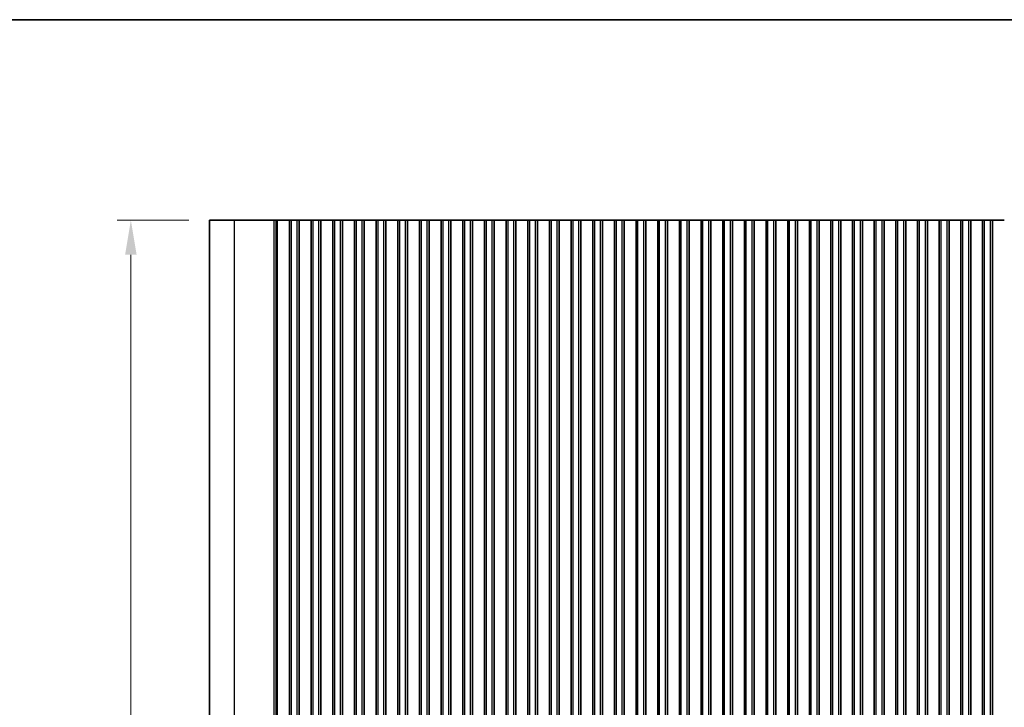
# Model space of a CAD drawing. Units: millimetres. Extents: x 51 to 7715, y 28 to 1433.
# Drawn here: x 3930 to 4180, y 978 to 1152 of the extents above; entities that cross this region are included whole.
import ezdxf

# ---------------------------------------------------------------- set-up
doc = ezdxf.new("R2010")
doc.units = ezdxf.units.MM
doc.header["$LTSCALE"] = 3.5
doc.layers.get('Defpoints').update_dxf_attribs({"lineweight": 25})
for name, color, linetype, lineweight in [('Border (ISO)', 7, 'Continuous', 35), ('Dimension (ISO)', 7, 'Continuous', 18), ('Dimension (ISO) @ 1', 7, 'Continuous', 18), ('Visible (ISO)', 7, 'Continuous', 35), ('Visible Narrow (ISO)', 7, 'Continuous', 25)]:
    doc.layers.add(name, color=color, linetype=linetype, lineweight=lineweight)
doc.styles.add('Note Text (TK)', font='MS PGothic.ttf')
doc.dimstyles.new('Default - Method 1b (TK)', dxfattribs={"dimscale": 3.5, "dimtxt": 2.5, "dimasz": 2.5, "dimexe": 1, "dimexo": 1.5, "dimgap": 1, "dimtad": 1, "dimtoh": 1, "dimrnd": 1e-08, "dimdsep": 46, "dimtxsty": 'Note Text (TK)', "dimcen": 0.09, "dimdle": 5, "dimclrd": 100, "dimclre": 100, "dimclrt": 7, "dimadec": 1, "dimazin": 1, "dimtfac": 1, "dimtmove": 0, "dimatfit": 3, "dimfxl": 0, "dimtolj": 1, "dimlwd": -1, "dimlwe": -1, "dimarcsym": 0})

# ---------------------------------------------------------------- blocks, each defined once
blk = doc.blocks.new('図面枠 tk図枠')
at = {"layer": 'Border (ISO)'}
blk.add_line((14.5, 289), (405.5, 289), dxfattribs=at)
blk = doc.blocks.new('*D52')
at = {"layer": 'Defpoints', "color": 0, "transparency": 16777216}
for p in [(3958.42, 1101.14), (3978.42, 1101.14), (3978.42, 803.14)]:
    blk.add_point(p, dxfattribs=at)
at = {"layer": 'Dimension (ISO)', "color": 100, "transparency": 16777216}
for p, q in [((3973.17, 1101.14), (3954.92, 1101.14)), ((3958.42, 811.89), (3958.42, 1092.39)), ((3973.17, 803.14), (3954.92, 803.14))]:
    blk.add_line(p, q, dxfattribs=at)
for points in [[(3956.96, 1092.39), (3959.88, 1092.39), (3958.42, 1101.14)], [(3956.96, 811.89), (3959.88, 811.89), (3958.42, 803.14)]]:
    blk.add_solid(points, dxfattribs=at)
at = {"layer": 'Dimension (ISO)', "color": 7, "transparency": 16777216, "insert": (3950.55, 943.21), "char_height": 8.75, "attachment_point": 4, "rotation": 90, "style": 'Note Text (TK)'}
blk.add_mtext('\\A1;298', dxfattribs=at)

msp = doc.modelspace()

# ---------------------------------------------------------------- linework, layer by layer
at = {"layer": 'Visible (ISO)'}
for p, q in [((3984.7504, 1101.1382), (3978.4213, 1101.1382)), ((3978.4213, 803.1382), (3978.4213, 1101.1382)), ((3984.7504, 1101.1382), (3994.7882, 1101.1382)), ((3995.3165, 1101.1382), (3994.7882, 1101.1382)), ((3995.3165, 1101.1382), (3995.6197, 1101.1382)), ((3995.6257, 1101.1382), (3995.6197, 1101.1382)), ((3995.6257, 1101.1382), (3995.7667, 1101.1382)), ((3995.8269, 1101.1382), (3995.7667, 1101.1382)), ((3995.8269, 1101.1382), (3995.9667, 1101.1382)), ((3996.0269, 1101.1382), (3995.9667, 1101.1382)), ((3996.0269, 1101.1382), (3996.1667, 1101.1382)), ((3996.2269, 1101.1382), (3996.1667, 1101.1382)), ((3996.2269, 1101.1382), (3996.3668, 1101.1382)), ((3996.427, 1101.1382), (3996.3668, 1101.1382)), ((3996.427, 1101.1382), (3996.5668, 1101.1382)), ((3996.627, 1101.1382), (3996.5668, 1101.1382)), ((3996.627, 1101.1382), (3996.7668, 1101.1382)), ((3996.827, 1101.1382), (3996.7668, 1101.1382)), ((3996.827, 1101.1382), (3996.9668, 1101.1382)), ((3997.027, 1101.1382), (3996.9668, 1101.1382)), ((3997.027, 1101.1382), (3997.1668, 1101.1382)), ((3997.227, 1101.1382), (3997.1668, 1101.1382)), ((3997.227, 1101.1382), (3997.3668, 1101.1382)), ((3997.4271, 1101.1382), (3997.3668, 1101.1382)), ((3997.4271, 1101.1382), (3997.56, 1101.1382)), ((3997.6398, 1101.1382), (3997.56, 1101.1382)), ((3997.6398, 1101.1382), (3997.9136, 1101.1382)), ((3997.9136, 1101.1382), (3998.0543, 1101.1382)), ((3998.2265, 1101.1382), (3998.0543, 1101.1382)), ((3998.2265, 1101.1382), (3998.3615, 1101.1382)), ((3998.3615, 1101.1382), (3998.6295, 1101.1382)), ((3998.6713, 1101.1382), (3998.6295, 1101.1382)), ((3999.1713, 1101.1382), (3998.6713, 1101.1382)), ((3998.6713, 803.1382), (3998.6713, 1101.1382)), ((3999.1713, 1101.1382), (4000.6713, 1101.1382)), ((4001.1713, 1101.1382), (4000.6713, 1101.1382)), ((4001.2153, 1101.1382), (4001.1713, 1101.1382)), ((4001.1713, 803.1382), (4001.1713, 1101.1382)), ((4001.2153, 1101.1382), (4001.2702, 1101.1382)), ((4001.2702, 1101.1382), (4001.4929, 1101.1382)), ((4001.6547, 1101.1382), (4001.4929, 1101.1382)), ((4001.6547, 1101.1382), (4001.6972, 1101.1382)), ((4001.6972, 1101.1382), (4001.9727, 1101.1382)), ((4001.9727, 1101.1382), (4002.1926, 1101.1382)), ((4002.4072, 1101.1382), (4002.1926, 1101.1382)), ((4002.4072, 1101.1382), (4002.5376, 1101.1382)), ((4002.5376, 1101.1382), (4002.8051, 1101.1382)), ((4002.8051, 1101.1382), (4002.9355, 1101.1382)), ((4003.1501, 1101.1382), (4002.9355, 1101.1382)), ((4003.1501, 1101.1382), (4003.37, 1101.1382)), ((4003.37, 1101.1382), (4003.6455, 1101.1382)), ((4003.6455, 1101.1382), (4003.6879, 1101.1382)), ((4003.8498, 1101.1382), (4003.6879, 1101.1382)), ((4003.8498, 1101.1382), (4004.0725, 1101.1382)), ((4004.0725, 1101.1382), (4004.1274, 1101.1382)), ((4004.1713, 1101.1382), (4004.1274, 1101.1382)), ((4004.6713, 1101.1382), (4004.1713, 1101.1382)), ((4004.1713, 803.1382), (4004.1713, 1101.1382)), ((4004.6713, 1101.1382), (4006.1713, 1101.1382)), ((4006.6713, 1101.1382), (4006.1713, 1101.1382)), ((4006.7153, 1101.1382), (4006.6713, 1101.1382)), ((4006.6713, 803.1382), (4006.6713, 1101.1382)), ((4006.7153, 1101.1382), (4006.7702, 1101.1382)), ((4006.7702, 1101.1382), (4006.9929, 1101.1382)), ((4007.1547, 1101.1382), (4006.9929, 1101.1382)), ((4007.1547, 1101.1382), (4007.1972, 1101.1382)), ((4007.1972, 1101.1382), (4007.4727, 1101.1382)), ((4007.4727, 1101.1382), (4007.6926, 1101.1382)), ((4007.9072, 1101.1382), (4007.6926, 1101.1382)), ((4007.9072, 1101.1382), (4008.0376, 1101.1382)), ((4008.0376, 1101.1382), (4008.3051, 1101.1382)), ((4008.3051, 1101.1382), (4008.4355, 1101.1382)), ((4008.6501, 1101.1382), (4008.4355, 1101.1382)), ((4008.6501, 1101.1382), (4008.87, 1101.1382)), ((4008.87, 1101.1382), (4009.1455, 1101.1382)), ((4009.1455, 1101.1382), (4009.1879, 1101.1382)), ((4009.3498, 1101.1382), (4009.1879, 1101.1382)), ((4009.3498, 1101.1382), (4009.5725, 1101.1382)), ((4009.5725, 1101.1382), (4009.6274, 1101.1382)), ((4009.6713, 1101.1382), (4009.6274, 1101.1382)), ((4010.1713, 1101.1382), (4009.6713, 1101.1382)), ((4009.6713, 803.1382), (4009.6713, 1101.1382)), ((4010.1713, 1101.1382), (4011.6713, 1101.1382)), ((4012.1713, 1101.1382), (4011.6713, 1101.1382)), ((4012.2153, 1101.1382), (4012.1713, 1101.1382)), ((4012.1713, 803.1382), (4012.1713, 1101.1382)), ((4012.2153, 1101.1382), (4012.2702, 1101.1382)), ((4012.2702, 1101.1382), (4012.4929, 1101.1382)), ((4012.6547, 1101.1382), (4012.4929, 1101.1382)), ((4012.6547, 1101.1382), (4012.6972, 1101.1382)), ((4012.6972, 1101.1382), (4012.9727, 1101.1382)), ((4012.9727, 1101.1382), (4013.1926, 1101.1382)), ((4013.4072, 1101.1382), (4013.1926, 1101.1382)), ((4013.4072, 1101.1382), (4013.5376, 1101.1382)), ((4013.5376, 1101.1382), (4013.8051, 1101.1382)), ((4013.8051, 1101.1382), (4013.9355, 1101.1382)), ((4014.1501, 1101.1382), (4013.9355, 1101.1382)), ((4014.1501, 1101.1382), (4014.37, 1101.1382)), ((4014.37, 1101.1382), (4014.6455, 1101.1382)), ((4014.6455, 1101.1382), (4014.6879, 1101.1382)), ((4014.8498, 1101.1382), (4014.6879, 1101.1382)), ((4014.8498, 1101.1382), (4015.0725, 1101.1382)), ((4015.0725, 1101.1382), (4015.1274, 1101.1382)), ((4015.1713, 1101.1382), (4015.1274, 1101.1382)), ((4015.6713, 1101.1382), (4015.1713, 1101.1382)), ((4015.1713, 803.1382), (4015.1713, 1101.1382)), ((4015.6713, 1101.1382), (4017.1713, 1101.1382)), ((4017.6713, 1101.1382), (4017.1713, 1101.1382)), ((4017.7153, 1101.1382), (4017.6713, 1101.1382)), ((4017.6713, 803.1382), (4017.6713, 1101.1382)), ((4017.7153, 1101.1382), (4017.7702, 1101.1382)), ((4017.7702, 1101.1382), (4017.9929, 1101.1382)), ((4018.1547, 1101.1382), (4017.9929, 1101.1382)), ((4018.1547, 1101.1382), (4018.1972, 1101.1382)), ((4018.1972, 1101.1382), (4018.4727, 1101.1382)), ((4018.4727, 1101.1382), (4018.6926, 1101.1382)), ((4018.9072, 1101.1382), (4018.6926, 1101.1382)), ((4018.9072, 1101.1382), (4019.0376, 1101.1382)), ((4019.0376, 1101.1382), (4019.3051, 1101.1382)), ((4019.3051, 1101.1382), (4019.4355, 1101.1382)), ((4019.6501, 1101.1382), (4019.4355, 1101.1382)), ((4019.6501, 1101.1382), (4019.87, 1101.1382)), ((4019.87, 1101.1382), (4020.1455, 1101.1382)), ((4020.1455, 1101.1382), (4020.1879, 1101.1382)), ((4020.3498, 1101.1382), (4020.1879, 1101.1382)), ((4020.3498, 1101.1382), (4020.5725, 1101.1382)), ((4020.5725, 1101.1382), (4020.6274, 1101.1382)), ((4020.6713, 1101.1382), (4020.6274, 1101.1382)), ((4021.1713, 1101.1382), (4020.6713, 1101.1382)), ((4020.6713, 803.1382), (4020.6713, 1101.1382)), ((4021.1713, 1101.1382), (4022.6713, 1101.1382)), ((4023.1713, 1101.1382), (4022.6713, 1101.1382)), ((4023.2153, 1101.1382), (4023.1713, 1101.1382)), ((4023.1713, 803.1382), (4023.1713, 1101.1382)), ((4023.2153, 1101.1382), (4023.2702, 1101.1382)), ((4023.2702, 1101.1382), (4023.4929, 1101.1382)), ((4023.6547, 1101.1382), (4023.4929, 1101.1382)), ((4023.6547, 1101.1382), (4023.6972, 1101.1382)), ((4023.6972, 1101.1382), (4023.9727, 1101.1382)), ((4023.9727, 1101.1382), (4024.1926, 1101.1382)), ((4024.4072, 1101.1382), (4024.1926, 1101.1382)), ((4024.4072, 1101.1382), (4024.5376, 1101.1382)), ((4024.5376, 1101.1382), (4024.8051, 1101.1382)), ((4024.8051, 1101.1382), (4024.9355, 1101.1382)), ((4025.1501, 1101.1382), (4024.9355, 1101.1382)), ((4025.1501, 1101.1382), (4025.37, 1101.1382)), ((4025.37, 1101.1382), (4025.6455, 1101.1382)), ((4025.6455, 1101.1382), (4025.6879, 1101.1382)), ((4025.8498, 1101.1382), (4025.6879, 1101.1382)), ((4025.8498, 1101.1382), (4026.0725, 1101.1382)), ((4026.0725, 1101.1382), (4026.1274, 1101.1382)), ((4026.1713, 1101.1382), (4026.1274, 1101.1382)), ((4026.6713, 1101.1382), (4026.1713, 1101.1382)), ((4026.1713, 803.1382), (4026.1713, 1101.1382)), ((4026.6713, 1101.1382), (4028.1713, 1101.1382)), ((4028.6713, 1101.1382), (4028.1713, 1101.1382)), ((4028.7153, 1101.1382), (4028.6713, 1101.1382)), ((4028.6713, 803.1382), (4028.6713, 1101.1382)), ((4028.7153, 1101.1382), (4028.7702, 1101.1382)), ((4028.7702, 1101.1382), (4028.9929, 1101.1382)), ((4029.1547, 1101.1382), (4028.9929, 1101.1382)), ((4029.1547, 1101.1382), (4029.1972, 1101.1382)), ((4029.1972, 1101.1382), (4029.4727, 1101.1382)), ((4029.4727, 1101.1382), (4029.6926, 1101.1382)), ((4029.9072, 1101.1382), (4029.6926, 1101.1382)), ((4029.9072, 1101.1382), (4030.0376, 1101.1382)), ((4030.0376, 1101.1382), (4030.3051, 1101.1382)), ((4030.3051, 1101.1382), (4030.4355, 1101.1382)), ((4030.6501, 1101.1382), (4030.4355, 1101.1382)), ((4030.6501, 1101.1382), (4030.87, 1101.1382)), ((4030.87, 1101.1382), (4031.1455, 1101.1382)), ((4031.1455, 1101.1382), (4031.1879, 1101.1382)), ((4031.3498, 1101.1382), (4031.1879, 1101.1382)), ((4031.3498, 1101.1382), (4031.5725, 1101.1382)), ((4031.5725, 1101.1382), (4031.6274, 1101.1382)), ((4031.6713, 1101.1382), (4031.6274, 1101.1382)), ((4032.1713, 1101.1382), (4031.6713, 1101.1382)), ((4031.6713, 803.1382), (4031.6713, 1101.1382)), ((4032.1713, 1101.1382), (4033.6713, 1101.1382)), ((4034.1713, 1101.1382), (4033.6713, 1101.1382)), ((4034.2153, 1101.1382), (4034.1713, 1101.1382)), ((4034.1713, 803.1382), (4034.1713, 1101.1382)), ((4034.2153, 1101.1382), (4034.2702, 1101.1382)), ((4034.2702, 1101.1382), (4034.4929, 1101.1382)), ((4034.6547, 1101.1382), (4034.4929, 1101.1382)), ((4034.6547, 1101.1382), (4034.6972, 1101.1382)), ((4034.6972, 1101.1382), (4034.9727, 1101.1382)), ((4034.9727, 1101.1382), (4035.1926, 1101.1382)), ((4035.4072, 1101.1382), (4035.1926, 1101.1382)), ((4035.4072, 1101.1382), (4035.5376, 1101.1382)), ((4035.5376, 1101.1382), (4035.8051, 1101.1382)), ((4035.8051, 1101.1382), (4035.9355, 1101.1382)), ((4036.1501, 1101.1382), (4035.9355, 1101.1382)), ((4036.1501, 1101.1382), (4036.37, 1101.1382)), ((4036.37, 1101.1382), (4036.6455, 1101.1382)), ((4036.6455, 1101.1382), (4036.6879, 1101.1382)), ((4036.8498, 1101.1382), (4036.6879, 1101.1382)), ((4036.8498, 1101.1382), (4037.0725, 1101.1382)), ((4037.0725, 1101.1382), (4037.1274, 1101.1382)), ((4037.1713, 1101.1382), (4037.1274, 1101.1382)), ((4037.6713, 1101.1382), (4037.1713, 1101.1382)), ((4037.1713, 803.1382), (4037.1713, 1101.1382)), ((4037.6713, 1101.1382), (4039.1713, 1101.1382)), ((4039.6713, 1101.1382), (4039.1713, 1101.1382)), ((4039.7153, 1101.1382), (4039.6713, 1101.1382)), ((4039.6713, 803.1382), (4039.6713, 1101.1382)), ((4039.7153, 1101.1382), (4039.7702, 1101.1382)), ((4039.7702, 1101.1382), (4039.9929, 1101.1382)), ((4040.1547, 1101.1382), (4039.9929, 1101.1382)), ((4040.1547, 1101.1382), (4040.1972, 1101.1382)), ((4040.1972, 1101.1382), (4040.4727, 1101.1382)), ((4040.4727, 1101.1382), (4040.6926, 1101.1382)), ((4040.9072, 1101.1382), (4040.6926, 1101.1382)), ((4040.9072, 1101.1382), (4041.0376, 1101.1382)), ((4041.0376, 1101.1382), (4041.3051, 1101.1382)), ((4041.3051, 1101.1382), (4041.4355, 1101.1382)), ((4041.6501, 1101.1382), (4041.4355, 1101.1382)), ((4041.6501, 1101.1382), (4041.87, 1101.1382)), ((4041.87, 1101.1382), (4042.1455, 1101.1382)), ((4042.1455, 1101.1382), (4042.1879, 1101.1382)), ((4042.3498, 1101.1382), (4042.1879, 1101.1382)), ((4042.3498, 1101.1382), (4042.5725, 1101.1382)), ((4042.5725, 1101.1382), (4042.6274, 1101.1382)), ((4042.6713, 1101.1382), (4042.6274, 1101.1382)), ((4043.1713, 1101.1382), (4042.6713, 1101.1382)), ((4042.6713, 803.1382), (4042.6713, 1101.1382)), ((4043.1713, 1101.1382), (4044.6713, 1101.1382)), ((4045.1713, 1101.1382), (4044.6713, 1101.1382)), ((4045.2153, 1101.1382), (4045.1713, 1101.1382)), ((4045.1713, 803.1382), (4045.1713, 1101.1382)), ((4045.2153, 1101.1382), (4045.2702, 1101.1382)), ((4045.2702, 1101.1382), (4045.4929, 1101.1382)), ((4045.6547, 1101.1382), (4045.4929, 1101.1382)), ((4045.6547, 1101.1382), (4045.6972, 1101.1382)), ((4045.6972, 1101.1382), (4045.9727, 1101.1382)), ((4045.9727, 1101.1382), (4046.1926, 1101.1382)), ((4046.4072, 1101.1382), (4046.1926, 1101.1382)), ((4046.4072, 1101.1382), (4046.5376, 1101.1382)), ((4046.5376, 1101.1382), (4046.8051, 1101.1382)), ((4046.8051, 1101.1382), (4046.9355, 1101.1382)), ((4047.1501, 1101.1382), (4046.9355, 1101.1382)), ((4047.1501, 1101.1382), (4047.37, 1101.1382)), ((4047.37, 1101.1382), (4047.6455, 1101.1382)), ((4047.6455, 1101.1382), (4047.6879, 1101.1382)), ((4047.8498, 1101.1382), (4047.6879, 1101.1382)), ((4047.8498, 1101.1382), (4048.0725, 1101.1382)), ((4048.0725, 1101.1382), (4048.1274, 1101.1382)), ((4048.1713, 1101.1382), (4048.1274, 1101.1382)), ((4048.6713, 1101.1382), (4048.1713, 1101.1382)), ((4048.1713, 803.1382), (4048.1713, 1101.1382)), ((4048.6713, 1101.1382), (4050.1713, 1101.1382)), ((4050.6713, 1101.1382), (4050.1713, 1101.1382)), ((4050.7153, 1101.1382), (4050.6713, 1101.1382)), ((4050.6713, 803.1382), (4050.6713, 1101.1382)), ((4050.7153, 1101.1382), (4050.7702, 1101.1382)), ((4050.7702, 1101.1382), (4050.9929, 1101.1382)), ((4051.1547, 1101.1382), (4050.9929, 1101.1382)), ((4051.1547, 1101.1382), (4051.1972, 1101.1382)), ((4051.1972, 1101.1382), (4051.4727, 1101.1382)), ((4051.4727, 1101.1382), (4051.6926, 1101.1382)), ((4051.9072, 1101.1382), (4051.6926, 1101.1382)), ((4051.9072, 1101.1382), (4052.0376, 1101.1382)), ((4052.0376, 1101.1382), (4052.3051, 1101.1382)), ((4052.3051, 1101.1382), (4052.4355, 1101.1382)), ((4052.6501, 1101.1382), (4052.4355, 1101.1382)), ((4052.6501, 1101.1382), (4052.87, 1101.1382)), ((4052.87, 1101.1382), (4053.1455, 1101.1382)), ((4053.1455, 1101.1382), (4053.1879, 1101.1382)), ((4053.3498, 1101.1382), (4053.1879, 1101.1382)), ((4053.3498, 1101.1382), (4053.5725, 1101.1382)), ((4053.5725, 1101.1382), (4053.6274, 1101.1382)), ((4053.6713, 1101.1382), (4053.6274, 1101.1382)), ((4054.1713, 1101.1382), (4053.6713, 1101.1382)), ((4053.6713, 803.1382), (4053.6713, 1101.1382)), ((4054.1713, 1101.1382), (4055.6713, 1101.1382)), ((4056.1713, 1101.1382), (4055.6713, 1101.1382)), ((4056.2153, 1101.1382), (4056.1713, 1101.1382)), ((4056.1713, 803.1382), (4056.1713, 1101.1382)), ((4056.2153, 1101.1382), (4056.2702, 1101.1382)), ((4056.2702, 1101.1382), (4056.4929, 1101.1382)), ((4056.6547, 1101.1382), (4056.4929, 1101.1382)), ((4056.6547, 1101.1382), (4056.6972, 1101.1382)), ((4056.6972, 1101.1382), (4056.9727, 1101.1382)), ((4056.9727, 1101.1382), (4057.1926, 1101.1382)), ((4057.4072, 1101.1382), (4057.1926, 1101.1382)), ((4057.4072, 1101.1382), (4057.5376, 1101.1382)), ((4057.5376, 1101.1382), (4057.8051, 1101.1382)), ((4057.8051, 1101.1382), (4057.9355, 1101.1382)), ((4058.1501, 1101.1382), (4057.9355, 1101.1382)), ((4058.1501, 1101.1382), (4058.37, 1101.1382)), ((4058.37, 1101.1382), (4058.6455, 1101.1382)), ((4058.6455, 1101.1382), (4058.6879, 1101.1382)), ((4058.8498, 1101.1382), (4058.6879, 1101.1382)), ((4058.8498, 1101.1382), (4059.0725, 1101.1382)), ((4059.0725, 1101.1382), (4059.1274, 1101.1382)), ((4059.1713, 1101.1382), (4059.1274, 1101.1382)), ((4059.6713, 1101.1382), (4059.1713, 1101.1382)), ((4059.1713, 803.1382), (4059.1713, 1101.1382)), ((4059.6713, 1101.1382), (4061.1713, 1101.1382)), ((4061.6713, 1101.1382), (4061.1713, 1101.1382)), ((4061.7153, 1101.1382), (4061.6713, 1101.1382)), ((4061.6713, 803.1382), (4061.6713, 1101.1382)), ((4061.7153, 1101.1382), (4061.7702, 1101.1382)), ((4061.7702, 1101.1382), (4061.9929, 1101.1382)), ((4062.1547, 1101.1382), (4061.9929, 1101.1382)), ((4062.1547, 1101.1382), (4062.1972, 1101.1382)), ((4062.1972, 1101.1382), (4062.4727, 1101.1382)), ((4062.4727, 1101.1382), (4062.6926, 1101.1382)), ((4062.9072, 1101.1382), (4062.6926, 1101.1382)), ((4062.9072, 1101.1382), (4063.0376, 1101.1382)), ((4063.0376, 1101.1382), (4063.3051, 1101.1382)), ((4063.3051, 1101.1382), (4063.4355, 1101.1382)), ((4063.6501, 1101.1382), (4063.4355, 1101.1382)), ((4063.6501, 1101.1382), (4063.87, 1101.1382)), ((4063.87, 1101.1382), (4064.1455, 1101.1382)), ((4064.1455, 1101.1382), (4064.1879, 1101.1382)), ((4064.3498, 1101.1382), (4064.1879, 1101.1382)), ((4064.3498, 1101.1382), (4064.5725, 1101.1382)), ((4064.5725, 1101.1382), (4064.6274, 1101.1382)), ((4064.6713, 1101.1382), (4064.6274, 1101.1382)), ((4065.1713, 1101.1382), (4064.6713, 1101.1382)), ((4064.6713, 803.1382), (4064.6713, 1101.1382)), ((4065.1713, 1101.1382), (4066.6713, 1101.1382)), ((4067.1713, 1101.1382), (4066.6713, 1101.1382)), ((4067.2153, 1101.1382), (4067.1713, 1101.1382)), ((4067.1713, 803.1382), (4067.1713, 1101.1382)), ((4067.2153, 1101.1382), (4067.2702, 1101.1382)), ((4067.2702, 1101.1382), (4067.4929, 1101.1382)), ((4067.6547, 1101.1382), (4067.4929, 1101.1382)), ((4067.6547, 1101.1382), (4067.6972, 1101.1382)), ((4067.6972, 1101.1382), (4067.9727, 1101.1382)), ((4067.9727, 1101.1382), (4068.1926, 1101.1382)), ((4068.4072, 1101.1382), (4068.1926, 1101.1382)), ((4068.4072, 1101.1382), (4068.5376, 1101.1382)), ((4068.5376, 1101.1382), (4068.8051, 1101.1382)), ((4068.8051, 1101.1382), (4068.9355, 1101.1382)), ((4069.1501, 1101.1382), (4068.9355, 1101.1382)), ((4069.1501, 1101.1382), (4069.37, 1101.1382)), ((4069.37, 1101.1382), (4069.6455, 1101.1382)), ((4069.6455, 1101.1382), (4069.6879, 1101.1382)), ((4069.8498, 1101.1382), (4069.6879, 1101.1382)), ((4069.8498, 1101.1382), (4070.0725, 1101.1382)), ((4070.0725, 1101.1382), (4070.1274, 1101.1382)), ((4070.1713, 1101.1382), (4070.1274, 1101.1382)), ((4070.6713, 1101.1382), (4070.1713, 1101.1382)), ((4070.1713, 803.1382), (4070.1713, 1101.1382)), ((4070.6713, 1101.1382), (4072.1713, 1101.1382)), ((4072.6713, 1101.1382), (4072.1713, 1101.1382)), ((4072.7153, 1101.1382), (4072.6713, 1101.1382)), ((4072.6713, 803.1382), (4072.6713, 1101.1382)), ((4072.7153, 1101.1382), (4072.7702, 1101.1382)), ((4072.7702, 1101.1382), (4072.9929, 1101.1382)), ((4073.1547, 1101.1382), (4072.9929, 1101.1382)), ((4073.1547, 1101.1382), (4073.1972, 1101.1382)), ((4073.1972, 1101.1382), (4073.4727, 1101.1382)), ((4073.4727, 1101.1382), (4073.6926, 1101.1382)), ((4073.9072, 1101.1382), (4073.6926, 1101.1382)), ((4073.9072, 1101.1382), (4074.0376, 1101.1382)), ((4074.0376, 1101.1382), (4074.3051, 1101.1382)), ((4074.3051, 1101.1382), (4074.4355, 1101.1382)), ((4074.6501, 1101.1382), (4074.4355, 1101.1382)), ((4074.6501, 1101.1382), (4074.87, 1101.1382)), ((4074.87, 1101.1382), (4075.1455, 1101.1382)), ((4075.1455, 1101.1382), (4075.1879, 1101.1382)), ((4075.3498, 1101.1382), (4075.1879, 1101.1382)), ((4075.3498, 1101.1382), (4075.5725, 1101.1382)), ((4075.5725, 1101.1382), (4075.6274, 1101.1382)), ((4075.6713, 1101.1382), (4075.6274, 1101.1382)), ((4076.1713, 1101.1382), (4075.6713, 1101.1382)), ((4075.6713, 803.1382), (4075.6713, 1101.1382)), ((4076.1713, 1101.1382), (4077.6713, 1101.1382)), ((4078.1713, 1101.1382), (4077.6713, 1101.1382)), ((4078.2153, 1101.1382), (4078.1713, 1101.1382)), ((4078.1713, 803.1382), (4078.1713, 1101.1382)), ((4078.2153, 1101.1382), (4078.2702, 1101.1382)), ((4078.2702, 1101.1382), (4078.4929, 1101.1382)), ((4078.6547, 1101.1382), (4078.4929, 1101.1382)), ((4078.6547, 1101.1382), (4078.6972, 1101.1382)), ((4078.6972, 1101.1382), (4078.9727, 1101.1382)), ((4078.9727, 1101.1382), (4079.1926, 1101.1382)), ((4079.4072, 1101.1382), (4079.1926, 1101.1382)), ((4079.4072, 1101.1382), (4079.5376, 1101.1382)), ((4079.5376, 1101.1382), (4079.8051, 1101.1382)), ((4079.8051, 1101.1382), (4079.9355, 1101.1382)), ((4080.1501, 1101.1382), (4079.9355, 1101.1382)), ((4080.1501, 1101.1382), (4080.37, 1101.1382)), ((4080.37, 1101.1382), (4080.6455, 1101.1382)), ((4080.6455, 1101.1382), (4080.6879, 1101.1382)), ((4080.8498, 1101.1382), (4080.6879, 1101.1382)), ((4080.8498, 1101.1382), (4081.0725, 1101.1382)), ((4081.0725, 1101.1382), (4081.1274, 1101.1382)), ((4081.1713, 1101.1382), (4081.1274, 1101.1382)), ((4081.6713, 1101.1382), (4081.1713, 1101.1382)), ((4081.1713, 803.1382), (4081.1713, 1101.1382)), ((4081.6713, 1101.1382), (4083.1713, 1101.1382)), ((4083.6713, 1101.1382), (4083.1713, 1101.1382)), ((4083.7153, 1101.1382), (4083.6713, 1101.1382)), ((4083.6713, 803.1382), (4083.6713, 1101.1382)), ((4083.7153, 1101.1382), (4083.7702, 1101.1382)), ((4083.7702, 1101.1382), (4083.9929, 1101.1382)), ((4084.1547, 1101.1382), (4083.9929, 1101.1382)), ((4084.1547, 1101.1382), (4084.1972, 1101.1382)), ((4084.1972, 1101.1382), (4084.4727, 1101.1382)), ((4084.4727, 1101.1382), (4084.6926, 1101.1382)), ((4084.9072, 1101.1382), (4084.6926, 1101.1382)), ((4084.9072, 1101.1382), (4085.0376, 1101.1382)), ((4085.0376, 1101.1382), (4085.3051, 1101.1382)), ((4085.3051, 1101.1382), (4085.4355, 1101.1382)), ((4085.6501, 1101.1382), (4085.4355, 1101.1382)), ((4085.6501, 1101.1382), (4085.87, 1101.1382)), ((4085.87, 1101.1382), (4086.1455, 1101.1382)), ((4086.1455, 1101.1382), (4086.1879, 1101.1382)), ((4086.3498, 1101.1382), (4086.1879, 1101.1382)), ((4086.3498, 1101.1382), (4086.5725, 1101.1382)), ((4086.5725, 1101.1382), (4086.6274, 1101.1382)), ((4086.6713, 1101.1382), (4086.6274, 1101.1382)), ((4087.1713, 1101.1382), (4086.6713, 1101.1382)), ((4086.6713, 803.1382), (4086.6713, 1101.1382)), ((4087.1713, 1101.1382), (4088.6713, 1101.1382)), ((4089.1713, 1101.1382), (4088.6713, 1101.1382)), ((4089.2153, 1101.1382), (4089.1713, 1101.1382)), ((4089.1713, 803.1382), (4089.1713, 1101.1382)), ((4089.2153, 1101.1382), (4089.2702, 1101.1382)), ((4089.2702, 1101.1382), (4089.4929, 1101.1382)), ((4089.6547, 1101.1382), (4089.4929, 1101.1382)), ((4089.6547, 1101.1382), (4089.6972, 1101.1382)), ((4089.6972, 1101.1382), (4089.9727, 1101.1382)), ((4089.9727, 1101.1382), (4090.1926, 1101.1382)), ((4090.4072, 1101.1382), (4090.1926, 1101.1382)), ((4090.4072, 1101.1382), (4090.5376, 1101.1382)), ((4090.5376, 1101.1382), (4090.8051, 1101.1382)), ((4090.8051, 1101.1382), (4090.9355, 1101.1382)), ((4091.1501, 1101.1382), (4090.9355, 1101.1382)), ((4091.1501, 1101.1382), (4091.37, 1101.1382)), ((4091.37, 1101.1382), (4091.6455, 1101.1382)), ((4091.6455, 1101.1382), (4091.6879, 1101.1382)), ((4091.8498, 1101.1382), (4091.6879, 1101.1382)), ((4091.8498, 1101.1382), (4092.0725, 1101.1382)), ((4092.0725, 1101.1382), (4092.1274, 1101.1382)), ((4092.1713, 1101.1382), (4092.1274, 1101.1382)), ((4092.6713, 1101.1382), (4092.1713, 1101.1382)), ((4092.1713, 803.1382), (4092.1713, 1101.1382)), ((4092.6713, 1101.1382), (4094.1713, 1101.1382)), ((4094.6713, 1101.1382), (4094.1713, 1101.1382)), ((4094.7153, 1101.1382), (4094.6713, 1101.1382)), ((4094.6713, 803.1382), (4094.6713, 1101.1382)), ((4094.7153, 1101.1382), (4094.7702, 1101.1382)), ((4094.7702, 1101.1382), (4094.9929, 1101.1382)), ((4095.1547, 1101.1382), (4094.9929, 1101.1382)), ((4095.1547, 1101.1382), (4095.1972, 1101.1382)), ((4095.1972, 1101.1382), (4095.4727, 1101.1382)), ((4095.4727, 1101.1382), (4095.6926, 1101.1382)), ((4095.9072, 1101.1382), (4095.6926, 1101.1382)), ((4095.9072, 1101.1382), (4096.0376, 1101.1382)), ((4096.0376, 1101.1382), (4096.3051, 1101.1382)), ((4096.3051, 1101.1382), (4096.4355, 1101.1382)), ((4096.6501, 1101.1382), (4096.4355, 1101.1382)), ((4096.6501, 1101.1382), (4096.87, 1101.1382)), ((4096.87, 1101.1382), (4097.1455, 1101.1382)), ((4097.1455, 1101.1382), (4097.1879, 1101.1382)), ((4097.3498, 1101.1382), (4097.1879, 1101.1382)), ((4097.3498, 1101.1382), (4097.5725, 1101.1382)), ((4097.5725, 1101.1382), (4097.6274, 1101.1382)), ((4097.6713, 1101.1382), (4097.6274, 1101.1382)), ((4098.1713, 1101.1382), (4097.6713, 1101.1382)), ((4097.6713, 803.1382), (4097.6713, 1101.1382)), ((4098.1713, 1101.1382), (4099.6713, 1101.1382)), ((4100.1713, 1101.1382), (4099.6713, 1101.1382)), ((4100.2153, 1101.1382), (4100.1713, 1101.1382)), ((4100.1713, 803.1382), (4100.1713, 1101.1382)), ((4100.2153, 1101.1382), (4100.2702, 1101.1382)), ((4100.2702, 1101.1382), (4100.4929, 1101.1382)), ((4100.6547, 1101.1382), (4100.4929, 1101.1382)), ((4100.6547, 1101.1382), (4100.6972, 1101.1382)), ((4100.6972, 1101.1382), (4100.9727, 1101.1382)), ((4100.9727, 1101.1382), (4101.1926, 1101.1382)), ((4101.4072, 1101.1382), (4101.1926, 1101.1382)), ((4101.4072, 1101.1382), (4101.5376, 1101.1382)), ((4101.5376, 1101.1382), (4101.8051, 1101.1382)), ((4101.8051, 1101.1382), (4101.9355, 1101.1382)), ((4102.1501, 1101.1382), (4101.9355, 1101.1382)), ((4102.1501, 1101.1382), (4102.37, 1101.1382)), ((4102.37, 1101.1382), (4102.6455, 1101.1382)), ((4102.6455, 1101.1382), (4102.6879, 1101.1382)), ((4102.8498, 1101.1382), (4102.6879, 1101.1382)), ((4102.8498, 1101.1382), (4103.0725, 1101.1382)), ((4103.0725, 1101.1382), (4103.1274, 1101.1382)), ((4103.1713, 1101.1382), (4103.1274, 1101.1382)), ((4103.6713, 1101.1382), (4103.1713, 1101.1382)), ((4103.1713, 803.1382), (4103.1713, 1101.1382)), ((4103.6713, 1101.1382), (4105.1713, 1101.1382)), ((4105.6713, 1101.1382), (4105.1713, 1101.1382)), ((4105.7153, 1101.1382), (4105.6713, 1101.1382)), ((4105.6713, 803.1382), (4105.6713, 1101.1382)), ((4105.7153, 1101.1382), (4105.7702, 1101.1382)), ((4105.7702, 1101.1382), (4105.9929, 1101.1382)), ((4106.1547, 1101.1382), (4105.9929, 1101.1382)), ((4106.1547, 1101.1382), (4106.1972, 1101.1382)), ((4106.1972, 1101.1382), (4106.4727, 1101.1382)), ((4106.4727, 1101.1382), (4106.6926, 1101.1382)), ((4106.9072, 1101.1382), (4106.6926, 1101.1382)), ((4106.9072, 1101.1382), (4107.0376, 1101.1382)), ((4107.0376, 1101.1382), (4107.3051, 1101.1382)), ((4107.3051, 1101.1382), (4107.4355, 1101.1382)), ((4107.6501, 1101.1382), (4107.4355, 1101.1382)), ((4107.6501, 1101.1382), (4107.87, 1101.1382)), ((4107.87, 1101.1382), (4108.1455, 1101.1382)), ((4108.1455, 1101.1382), (4108.1879, 1101.1382)), ((4108.3498, 1101.1382), (4108.1879, 1101.1382)), ((4108.3498, 1101.1382), (4108.5725, 1101.1382)), ((4108.5725, 1101.1382), (4108.6274, 1101.1382)), ((4108.6713, 1101.1382), (4108.6274, 1101.1382)), ((4109.1713, 1101.1382), (4108.6713, 1101.1382)), ((4108.6713, 803.1382), (4108.6713, 1101.1382)), ((4109.1713, 1101.1382), (4110.6713, 1101.1382)), ((4111.1713, 1101.1382), (4110.6713, 1101.1382)), ((4111.2153, 1101.1382), (4111.1713, 1101.1382)), ((4111.1713, 803.1382), (4111.1713, 1101.1382)), ((4111.2153, 1101.1382), (4111.2702, 1101.1382)), ((4111.2702, 1101.1382), (4111.4929, 1101.1382)), ((4111.6547, 1101.1382), (4111.4929, 1101.1382)), ((4111.6547, 1101.1382), (4111.6972, 1101.1382)), ((4111.6972, 1101.1382), (4111.9727, 1101.1382)), ((4111.9727, 1101.1382), (4112.1926, 1101.1382)), ((4112.4072, 1101.1382), (4112.1926, 1101.1382)), ((4112.4072, 1101.1382), (4112.5376, 1101.1382)), ((4112.5376, 1101.1382), (4112.8051, 1101.1382)), ((4112.8051, 1101.1382), (4112.9355, 1101.1382)), ((4113.1501, 1101.1382), (4112.9355, 1101.1382)), ((4113.1501, 1101.1382), (4113.37, 1101.1382)), ((4113.37, 1101.1382), (4113.6455, 1101.1382)), ((4113.6455, 1101.1382), (4113.6879, 1101.1382)), ((4113.8498, 1101.1382), (4113.6879, 1101.1382)), ((4113.8498, 1101.1382), (4114.0725, 1101.1382)), ((4114.0725, 1101.1382), (4114.1274, 1101.1382)), ((4114.1713, 1101.1382), (4114.1274, 1101.1382)), ((4114.6713, 1101.1382), (4114.1713, 1101.1382)), ((4114.1713, 803.1382), (4114.1713, 1101.1382)), ((4114.6713, 1101.1382), (4116.1713, 1101.1382)), ((4116.6713, 1101.1382), (4116.1713, 1101.1382)), ((4116.7153, 1101.1382), (4116.6713, 1101.1382)), ((4116.6713, 803.1382), (4116.6713, 1101.1382)), ((4116.7153, 1101.1382), (4116.7702, 1101.1382)), ((4116.7702, 1101.1382), (4116.9929, 1101.1382)), ((4117.1547, 1101.1382), (4116.9929, 1101.1382)), ((4117.1547, 1101.1382), (4117.1972, 1101.1382)), ((4117.1972, 1101.1382), (4117.4727, 1101.1382)), ((4117.4727, 1101.1382), (4117.6926, 1101.1382)), ((4117.9072, 1101.1382), (4117.6926, 1101.1382)), ((4117.9072, 1101.1382), (4118.0376, 1101.1382)), ((4118.0376, 1101.1382), (4118.3051, 1101.1382)), ((4118.3051, 1101.1382), (4118.4355, 1101.1382)), ((4118.6501, 1101.1382), (4118.4355, 1101.1382)), ((4118.6501, 1101.1382), (4118.87, 1101.1382)), ((4118.87, 1101.1382), (4119.1455, 1101.1382)), ((4119.1455, 1101.1382), (4119.1879, 1101.1382)), ((4119.3498, 1101.1382), (4119.1879, 1101.1382)), ((4119.3498, 1101.1382), (4119.5725, 1101.1382)), ((4119.5725, 1101.1382), (4119.6274, 1101.1382)), ((4119.6713, 1101.1382), (4119.6274, 1101.1382)), ((4120.1713, 1101.1382), (4119.6713, 1101.1382)), ((4119.6713, 803.1382), (4119.6713, 1101.1382)), ((4120.1713, 1101.1382), (4121.6713, 1101.1382)), ((4122.1713, 1101.1382), (4121.6713, 1101.1382)), ((4122.2153, 1101.1382), (4122.1713, 1101.1382)), ((4122.1713, 803.1382), (4122.1713, 1101.1382)), ((4122.2153, 1101.1382), (4122.2702, 1101.1382)), ((4122.2702, 1101.1382), (4122.4929, 1101.1382)), ((4122.6547, 1101.1382), (4122.4929, 1101.1382)), ((4122.6547, 1101.1382), (4122.6972, 1101.1382)), ((4122.6972, 1101.1382), (4122.9727, 1101.1382)), ((4122.9727, 1101.1382), (4123.1926, 1101.1382)), ((4123.4072, 1101.1382), (4123.1926, 1101.1382)), ((4123.4072, 1101.1382), (4123.5376, 1101.1382)), ((4123.5376, 1101.1382), (4123.8051, 1101.1382)), ((4123.8051, 1101.1382), (4123.9355, 1101.1382)), ((4124.1501, 1101.1382), (4123.9355, 1101.1382)), ((4124.1501, 1101.1382), (4124.37, 1101.1382)), ((4124.37, 1101.1382), (4124.6455, 1101.1382)), ((4124.6455, 1101.1382), (4124.6879, 1101.1382)), ((4124.8498, 1101.1382), (4124.6879, 1101.1382)), ((4124.8498, 1101.1382), (4125.0725, 1101.1382)), ((4125.0725, 1101.1382), (4125.1274, 1101.1382)), ((4125.1713, 1101.1382), (4125.1274, 1101.1382)), ((4125.6713, 1101.1382), (4125.1713, 1101.1382)), ((4125.1713, 803.1382), (4125.1713, 1101.1382)), ((4125.6713, 1101.1382), (4127.1713, 1101.1382)), ((4127.6713, 1101.1382), (4127.1713, 1101.1382)), ((4127.7153, 1101.1382), (4127.6713, 1101.1382)), ((4127.6713, 803.1382), (4127.6713, 1101.1382)), ((4127.7153, 1101.1382), (4127.7702, 1101.1382)), ((4127.7702, 1101.1382), (4127.9929, 1101.1382)), ((4128.1547, 1101.1382), (4127.9929, 1101.1382)), ((4128.1547, 1101.1382), (4128.1972, 1101.1382)), ((4128.1972, 1101.1382), (4128.4727, 1101.1382)), ((4128.4727, 1101.1382), (4128.6926, 1101.1382)), ((4128.9072, 1101.1382), (4128.6926, 1101.1382)), ((4128.9072, 1101.1382), (4129.0376, 1101.1382)), ((4129.0376, 1101.1382), (4129.3051, 1101.1382)), ((4129.3051, 1101.1382), (4129.4355, 1101.1382)), ((4129.6501, 1101.1382), (4129.4355, 1101.1382)), ((4129.6501, 1101.1382), (4129.87, 1101.1382)), ((4129.87, 1101.1382), (4130.1455, 1101.1382)), ((4130.1455, 1101.1382), (4130.1879, 1101.1382)), ((4130.3498, 1101.1382), (4130.1879, 1101.1382)), ((4130.3498, 1101.1382), (4130.5725, 1101.1382)), ((4130.5725, 1101.1382), (4130.6274, 1101.1382)), ((4130.6713, 1101.1382), (4130.6274, 1101.1382)), ((4131.1713, 1101.1382), (4130.6713, 1101.1382)), ((4130.6713, 803.1382), (4130.6713, 1101.1382)), ((4131.1713, 1101.1382), (4132.6713, 1101.1382)), ((4133.1713, 1101.1382), (4132.6713, 1101.1382)), ((4133.2153, 1101.1382), (4133.1713, 1101.1382)), ((4133.1713, 803.1382), (4133.1713, 1101.1382)), ((4133.2153, 1101.1382), (4133.2702, 1101.1382)), ((4133.2702, 1101.1382), (4133.4929, 1101.1382)), ((4133.6547, 1101.1382), (4133.4929, 1101.1382)), ((4133.6547, 1101.1382), (4133.6972, 1101.1382)), ((4133.6972, 1101.1382), (4133.9727, 1101.1382)), ((4133.9727, 1101.1382), (4134.1926, 1101.1382)), ((4134.4072, 1101.1382), (4134.1926, 1101.1382)), ((4134.4072, 1101.1382), (4134.5376, 1101.1382)), ((4134.5376, 1101.1382), (4134.8051, 1101.1382)), ((4134.8051, 1101.1382), (4134.9355, 1101.1382)), ((4135.1501, 1101.1382), (4134.9355, 1101.1382)), ((4135.1501, 1101.1382), (4135.37, 1101.1382)), ((4135.37, 1101.1382), (4135.6455, 1101.1382)), ((4135.6455, 1101.1382), (4135.6879, 1101.1382)), ((4135.8498, 1101.1382), (4135.6879, 1101.1382)), ((4135.8498, 1101.1382), (4136.0725, 1101.1382)), ((4136.0725, 1101.1382), (4136.1274, 1101.1382)), ((4136.1713, 1101.1382), (4136.1274, 1101.1382)), ((4136.6713, 1101.1382), (4136.1713, 1101.1382)), ((4136.1713, 803.1382), (4136.1713, 1101.1382)), ((4136.6713, 1101.1382), (4138.1713, 1101.1382)), ((4138.6713, 1101.1382), (4138.1713, 1101.1382)), ((4138.7153, 1101.1382), (4138.6713, 1101.1382)), ((4138.6713, 803.1382), (4138.6713, 1101.1382)), ((4138.7153, 1101.1382), (4138.7702, 1101.1382)), ((4138.7702, 1101.1382), (4138.9929, 1101.1382)), ((4139.1547, 1101.1382), (4138.9929, 1101.1382)), ((4139.1547, 1101.1382), (4139.1972, 1101.1382)), ((4139.1972, 1101.1382), (4139.4727, 1101.1382)), ((4139.4727, 1101.1382), (4139.6926, 1101.1382)), ((4139.9072, 1101.1382), (4139.6926, 1101.1382)), ((4139.9072, 1101.1382), (4140.0376, 1101.1382)), ((4140.0376, 1101.1382), (4140.3051, 1101.1382)), ((4140.3051, 1101.1382), (4140.4355, 1101.1382)), ((4140.6501, 1101.1382), (4140.4355, 1101.1382)), ((4140.6501, 1101.1382), (4140.87, 1101.1382)), ((4140.87, 1101.1382), (4141.1455, 1101.1382)), ((4141.1455, 1101.1382), (4141.1879, 1101.1382)), ((4141.3498, 1101.1382), (4141.1879, 1101.1382)), ((4141.3498, 1101.1382), (4141.5725, 1101.1382)), ((4141.5725, 1101.1382), (4141.6274, 1101.1382)), ((4141.6713, 1101.1382), (4141.6274, 1101.1382)), ((4142.1713, 1101.1382), (4141.6713, 1101.1382)), ((4141.6713, 803.1382), (4141.6713, 1101.1382)), ((4142.1713, 1101.1382), (4143.6713, 1101.1382)), ((4144.1713, 1101.1382), (4143.6713, 1101.1382)), ((4144.2153, 1101.1382), (4144.1713, 1101.1382)), ((4144.1713, 803.1382), (4144.1713, 1101.1382)), ((4144.2153, 1101.1382), (4144.2702, 1101.1382)), ((4144.2702, 1101.1382), (4144.4929, 1101.1382)), ((4144.6547, 1101.1382), (4144.4929, 1101.1382)), ((4144.6547, 1101.1382), (4144.6972, 1101.1382)), ((4144.6972, 1101.1382), (4144.9727, 1101.1382)), ((4144.9727, 1101.1382), (4145.1926, 1101.1382)), ((4145.4072, 1101.1382), (4145.1926, 1101.1382)), ((4145.4072, 1101.1382), (4145.5376, 1101.1382)), ((4145.5376, 1101.1382), (4145.8051, 1101.1382)), ((4145.8051, 1101.1382), (4145.9355, 1101.1382)), ((4146.1501, 1101.1382), (4145.9355, 1101.1382)), ((4146.1501, 1101.1382), (4146.37, 1101.1382)), ((4146.37, 1101.1382), (4146.6455, 1101.1382)), ((4146.6455, 1101.1382), (4146.6879, 1101.1382)), ((4146.8498, 1101.1382), (4146.6879, 1101.1382)), ((4146.8498, 1101.1382), (4147.0725, 1101.1382)), ((4147.0725, 1101.1382), (4147.1274, 1101.1382)), ((4147.1713, 1101.1382), (4147.1274, 1101.1382)), ((4147.6713, 1101.1382), (4147.1713, 1101.1382)), ((4147.1713, 803.1382), (4147.1713, 1101.1382)), ((4147.6713, 1101.1382), (4149.1713, 1101.1382)), ((4149.6713, 1101.1382), (4149.1713, 1101.1382)), ((4149.7153, 1101.1382), (4149.6713, 1101.1382)), ((4149.6713, 803.1382), (4149.6713, 1101.1382)), ((4149.7153, 1101.1382), (4149.7702, 1101.1382)), ((4149.7702, 1101.1382), (4149.9929, 1101.1382)), ((4150.1547, 1101.1382), (4149.9929, 1101.1382)), ((4150.1547, 1101.1382), (4150.1972, 1101.1382)), ((4150.1972, 1101.1382), (4150.4727, 1101.1382)), ((4150.4727, 1101.1382), (4150.6926, 1101.1382)), ((4150.9072, 1101.1382), (4150.6926, 1101.1382)), ((4150.9072, 1101.1382), (4151.0376, 1101.1382)), ((4151.0376, 1101.1382), (4151.3051, 1101.1382)), ((4151.3051, 1101.1382), (4151.4355, 1101.1382)), ((4151.6501, 1101.1382), (4151.4355, 1101.1382)), ((4151.6501, 1101.1382), (4151.87, 1101.1382)), ((4151.87, 1101.1382), (4152.1455, 1101.1382)), ((4152.1455, 1101.1382), (4152.1879, 1101.1382)), ((4152.3498, 1101.1382), (4152.1879, 1101.1382)), ((4152.3498, 1101.1382), (4152.5725, 1101.1382)), ((4152.5725, 1101.1382), (4152.6274, 1101.1382)), ((4152.6713, 1101.1382), (4152.6274, 1101.1382)), ((4153.1713, 1101.1382), (4152.6713, 1101.1382)), ((4152.6713, 803.1382), (4152.6713, 1101.1382)), ((4153.1713, 1101.1382), (4154.6713, 1101.1382)), ((4155.1713, 1101.1382), (4154.6713, 1101.1382)), ((4155.2153, 1101.1382), (4155.1713, 1101.1382)), ((4155.1713, 803.1382), (4155.1713, 1101.1382)), ((4155.2153, 1101.1382), (4155.2702, 1101.1382)), ((4155.2702, 1101.1382), (4155.4929, 1101.1382)), ((4155.6547, 1101.1382), (4155.4929, 1101.1382)), ((4155.6547, 1101.1382), (4155.6972, 1101.1382)), ((4155.6972, 1101.1382), (4155.9727, 1101.1382)), ((4155.9727, 1101.1382), (4156.1926, 1101.1382)), ((4156.4072, 1101.1382), (4156.1926, 1101.1382)), ((4156.4072, 1101.1382), (4156.5376, 1101.1382)), ((4156.5376, 1101.1382), (4156.8051, 1101.1382)), ((4156.8051, 1101.1382), (4156.9355, 1101.1382)), ((4157.1501, 1101.1382), (4156.9355, 1101.1382)), ((4157.1501, 1101.1382), (4157.37, 1101.1382)), ((4157.37, 1101.1382), (4157.6455, 1101.1382)), ((4157.6455, 1101.1382), (4157.6879, 1101.1382)), ((4157.8498, 1101.1382), (4157.6879, 1101.1382)), ((4157.8498, 1101.1382), (4158.0725, 1101.1382)), ((4158.0725, 1101.1382), (4158.1274, 1101.1382)), ((4158.1713, 1101.1382), (4158.1274, 1101.1382)), ((4158.6713, 1101.1382), (4158.1713, 1101.1382)), ((4158.1713, 803.1382), (4158.1713, 1101.1382)), ((4158.6713, 1101.1382), (4160.1713, 1101.1382)), ((4160.6713, 1101.1382), (4160.1713, 1101.1382)), ((4160.7153, 1101.1382), (4160.6713, 1101.1382)), ((4160.6713, 803.1382), (4160.6713, 1101.1382)), ((4160.7153, 1101.1382), (4160.7702, 1101.1382)), ((4160.7702, 1101.1382), (4160.9929, 1101.1382)), ((4161.1547, 1101.1382), (4160.9929, 1101.1382)), ((4161.1547, 1101.1382), (4161.1972, 1101.1382)), ((4161.1972, 1101.1382), (4161.4727, 1101.1382)), ((4161.4727, 1101.1382), (4161.6926, 1101.1382)), ((4161.9072, 1101.1382), (4161.6926, 1101.1382)), ((4161.9072, 1101.1382), (4162.0376, 1101.1382)), ((4162.0376, 1101.1382), (4162.3051, 1101.1382)), ((4162.3051, 1101.1382), (4162.4355, 1101.1382)), ((4162.6501, 1101.1382), (4162.4355, 1101.1382)), ((4162.6501, 1101.1382), (4162.87, 1101.1382)), ((4162.87, 1101.1382), (4163.1455, 1101.1382)), ((4163.1455, 1101.1382), (4163.1879, 1101.1382)), ((4163.3498, 1101.1382), (4163.1879, 1101.1382)), ((4163.3498, 1101.1382), (4163.5725, 1101.1382)), ((4163.5725, 1101.1382), (4163.6274, 1101.1382)), ((4163.6713, 1101.1382), (4163.6274, 1101.1382)), ((4164.1713, 1101.1382), (4163.6713, 1101.1382)), ((4163.6713, 803.1382), (4163.6713, 1101.1382)), ((4164.1713, 1101.1382), (4165.6713, 1101.1382)), ((4166.1713, 1101.1382), (4165.6713, 1101.1382)), ((4166.2153, 1101.1382), (4166.1713, 1101.1382)), ((4166.1713, 803.1382), (4166.1713, 1101.1382)), ((4166.2153, 1101.1382), (4166.2702, 1101.1382)), ((4166.2702, 1101.1382), (4166.4929, 1101.1382)), ((4166.6547, 1101.1382), (4166.4929, 1101.1382)), ((4166.6547, 1101.1382), (4166.6972, 1101.1382)), ((4166.6972, 1101.1382), (4166.9727, 1101.1382)), ((4166.9727, 1101.1382), (4167.1926, 1101.1382)), ((4167.4072, 1101.1382), (4167.1926, 1101.1382)), ((4167.4072, 1101.1382), (4167.5376, 1101.1382)), ((4167.5376, 1101.1382), (4167.8051, 1101.1382)), ((4167.8051, 1101.1382), (4167.9355, 1101.1382)), ((4168.1501, 1101.1382), (4167.9355, 1101.1382)), ((4168.1501, 1101.1382), (4168.37, 1101.1382)), ((4168.37, 1101.1382), (4168.6455, 1101.1382)), ((4168.6455, 1101.1382), (4168.6879, 1101.1382)), ((4168.8498, 1101.1382), (4168.6879, 1101.1382)), ((4168.8498, 1101.1382), (4169.0725, 1101.1382)), ((4169.0725, 1101.1382), (4169.1274, 1101.1382)), ((4169.1713, 1101.1382), (4169.1274, 1101.1382)), ((4169.6713, 1101.1382), (4169.1713, 1101.1382)), ((4169.1713, 803.1382), (4169.1713, 1101.1382)), ((4169.6713, 1101.1382), (4171.1713, 1101.1382)), ((4171.6713, 1101.1382), (4171.1713, 1101.1382)), ((4171.7153, 1101.1382), (4171.6713, 1101.1382)), ((4171.6713, 803.1382), (4171.6713, 1101.1382)), ((4171.7153, 1101.1382), (4171.7702, 1101.1382)), ((4171.7702, 1101.1382), (4171.9929, 1101.1382)), ((4172.1547, 1101.1382), (4171.9929, 1101.1382)), ((4172.1547, 1101.1382), (4172.1972, 1101.1382)), ((4172.1972, 1101.1382), (4172.4727, 1101.1382)), ((4172.4727, 1101.1382), (4172.6926, 1101.1382)), ((4172.9072, 1101.1382), (4172.6926, 1101.1382)), ((4172.9072, 1101.1382), (4173.0376, 1101.1382)), ((4173.0376, 1101.1382), (4173.3051, 1101.1382)), ((4173.3051, 1101.1382), (4173.4355, 1101.1382)), ((4173.6501, 1101.1382), (4173.4355, 1101.1382)), ((4173.6501, 1101.1382), (4173.87, 1101.1382)), ((4173.87, 1101.1382), (4174.1455, 1101.1382)), ((4174.1455, 1101.1382), (4174.1879, 1101.1382)), ((4174.3498, 1101.1382), (4174.1879, 1101.1382)), ((4174.3498, 1101.1382), (4174.5725, 1101.1382)), ((4174.5725, 1101.1382), (4174.6274, 1101.1382)), ((4174.6713, 1101.1382), (4174.6274, 1101.1382)), ((4175.1713, 1101.1382), (4174.6713, 1101.1382)), ((4174.6713, 803.1382), (4174.6713, 1101.1382)), ((4175.1713, 1101.1382), (4176.6713, 1101.1382)), ((4177.1713, 1101.1382), (4176.6713, 1101.1382)), ((4177.2153, 1101.1382), (4177.1713, 1101.1382)), ((4177.1713, 803.1382), (4177.1713, 1101.1382)), ((4177.2153, 1101.1382), (4177.2702, 1101.1382)), ((4177.2702, 1101.1382), (4177.4929, 1101.1382)), ((4177.6547, 1101.1382), (4177.4929, 1101.1382)), ((4177.6547, 1101.1382), (4177.6972, 1101.1382)), ((4177.6972, 1101.1382), (4177.9727, 1101.1382)), ((4177.9727, 1101.1382), (4178.1926, 1101.1382)), ((4178.4072, 1101.1382), (4178.1926, 1101.1382)), ((4178.4072, 1101.1382), (4178.5376, 1101.1382)), ((4178.5376, 1101.1382), (4178.8051, 1101.1382)), ((4178.8051, 1101.1382), (4178.9355, 1101.1382)), ((4179.1501, 1101.1382), (4178.9355, 1101.1382)), ((4179.1501, 1101.1382), (4179.37, 1101.1382)), ((4179.37, 1101.1382), (4179.6455, 1101.1382)), ((4179.6455, 1101.1382), (4179.6879, 1101.1382)), ((4179.8498, 1101.1382), (4179.6879, 1101.1382)), ((4179.8498, 1101.1382), (4180.0725, 1101.1382)), ((4180.0725, 1101.1382), (4180.1274, 1101.1382)), ((4180.1713, 1101.1382), (4180.1274, 1101.1382))]:
    msp.add_line(p, q, dxfattribs=at)
at = {"layer": 'Visible Narrow (ISO)'}
for p, q in [((3984.7504, 803.1382), (3984.7504, 1101.1382)), ((3994.7882, 803.1382), (3994.7882, 1101.1382)), ((3995.3165, 803.1382), (3995.3165, 1101.1382)), ((3995.6197, 803.1382), (3995.6197, 1101.1382)), ((3999.1713, 803.1382), (3999.1713, 1101.1382)), ((4000.6713, 803.1382), (4000.6713, 1101.1382)), ((4004.6713, 803.1382), (4004.6713, 1101.1382)), ((4006.1713, 803.1382), (4006.1713, 1101.1382)), ((4010.1713, 803.1382), (4010.1713, 1101.1382)), ((4011.6713, 803.1382), (4011.6713, 1101.1382)), ((4015.6713, 803.1382), (4015.6713, 1101.1382)), ((4017.1713, 803.1382), (4017.1713, 1101.1382)), ((4021.1713, 803.1382), (4021.1713, 1101.1382)), ((4022.6713, 803.1382), (4022.6713, 1101.1382)), ((4026.6713, 803.1382), (4026.6713, 1101.1382)), ((4028.1713, 803.1382), (4028.1713, 1101.1382)), ((4032.1713, 803.1382), (4032.1713, 1101.1382)), ((4033.6713, 803.1382), (4033.6713, 1101.1382)), ((4037.6713, 803.1382), (4037.6713, 1101.1382)), ((4039.1713, 803.1382), (4039.1713, 1101.1382)), ((4043.1713, 803.1382), (4043.1713, 1101.1382)), ((4044.6713, 803.1382), (4044.6713, 1101.1382)), ((4048.6713, 803.1382), (4048.6713, 1101.1382)), ((4050.1713, 803.1382), (4050.1713, 1101.1382)), ((4054.1713, 803.1382), (4054.1713, 1101.1382)), ((4055.6713, 803.1382), (4055.6713, 1101.1382)), ((4059.6713, 803.1382), (4059.6713, 1101.1382)), ((4061.1713, 803.1382), (4061.1713, 1101.1382)), ((4065.1713, 803.1382), (4065.1713, 1101.1382)), ((4066.6713, 803.1382), (4066.6713, 1101.1382)), ((4070.6713, 803.1382), (4070.6713, 1101.1382)), ((4072.1713, 803.1382), (4072.1713, 1101.1382)), ((4076.1713, 803.1382), (4076.1713, 1101.1382)), ((4077.6713, 803.1382), (4077.6713, 1101.1382)), ((4081.6713, 803.1382), (4081.6713, 1101.1382)), ((4083.1713, 803.1382), (4083.1713, 1101.1382)), ((4087.1713, 803.1382), (4087.1713, 1101.1382)), ((4088.6713, 803.1382), (4088.6713, 1101.1382)), ((4092.6713, 803.1382), (4092.6713, 1101.1382)), ((4094.1713, 803.1382), (4094.1713, 1101.1382)), ((4098.1713, 803.1382), (4098.1713, 1101.1382)), ((4099.6713, 803.1382), (4099.6713, 1101.1382)), ((4103.6713, 803.1382), (4103.6713, 1101.1382)), ((4105.1713, 803.1382), (4105.1713, 1101.1382)), ((4109.1713, 803.1382), (4109.1713, 1101.1382)), ((4110.6713, 803.1382), (4110.6713, 1101.1382)), ((4114.6713, 803.1382), (4114.6713, 1101.1382)), ((4116.1713, 803.1382), (4116.1713, 1101.1382)), ((4120.1713, 803.1382), (4120.1713, 1101.1382)), ((4121.6713, 803.1382), (4121.6713, 1101.1382)), ((4125.6713, 803.1382), (4125.6713, 1101.1382)), ((4127.1713, 803.1382), (4127.1713, 1101.1382)), ((4131.1713, 803.1382), (4131.1713, 1101.1382)), ((4132.6713, 803.1382), (4132.6713, 1101.1382)), ((4136.6713, 803.1382), (4136.6713, 1101.1382)), ((4138.1713, 803.1382), (4138.1713, 1101.1382)), ((4142.1713, 803.1382), (4142.1713, 1101.1382)), ((4143.6713, 803.1382), (4143.6713, 1101.1382)), ((4147.6713, 803.1382), (4147.6713, 1101.1382)), ((4149.1713, 803.1382), (4149.1713, 1101.1382)), ((4153.1713, 803.1382), (4153.1713, 1101.1382)), ((4154.6713, 803.1382), (4154.6713, 1101.1382)), ((4158.6713, 803.1382), (4158.6713, 1101.1382)), ((4160.1713, 803.1382), (4160.1713, 1101.1382)), ((4164.1713, 803.1382), (4164.1713, 1101.1382)), ((4165.6713, 803.1382), (4165.6713, 1101.1382)), ((4169.6713, 803.1382), (4169.6713, 1101.1382)), ((4171.1713, 803.1382), (4171.1713, 1101.1382)), ((4175.1713, 803.1382), (4175.1713, 1101.1382)), ((4176.6713, 803.1382), (4176.6713, 1101.1382))]:
    msp.add_line(p, q, dxfattribs=at)

# ---------------------------------------------------------------- block references
at = {"xscale": 4, "yscale": 4, "zscale": 4}
msp.add_blockref('図面枠 tk図枠', (3336.25, -4), dxfattribs=at)

# ---------------------------------------------------------------- dimensions: what is measured, and where the dimension line sits
at = {"layer": 'Dimension (ISO) @ 1', "color": 100, "true_color": 0x00ff3f}
dim = msp.add_linear_dim(base=(3958.4213, 1101.1382), p1=(3978.4213, 803.1382), p2=(3978.4213, 1101.1382), angle=90, dimstyle='Default - Method 1b (TK)', override={"dimscale": 1, "dimtxt": 8.75, "dimasz": 8.75, "dimexe": 3.5, "dimexo": 5.25, "dimgap": 3.5, "dimtoh": 0, "dimcen": 0.315, "dimtix": 0, "dimtofl": 0, "dimtmove": 0, "dimatfit": 1}, dxfattribs=at)
dim.commit()
dim.dimension.update_dxf_attribs({"geometry": '*D52', "text_midpoint": (3958.4213, 952.1382), "dimtype": 128})

doc.saveas('drawing.dxf')
